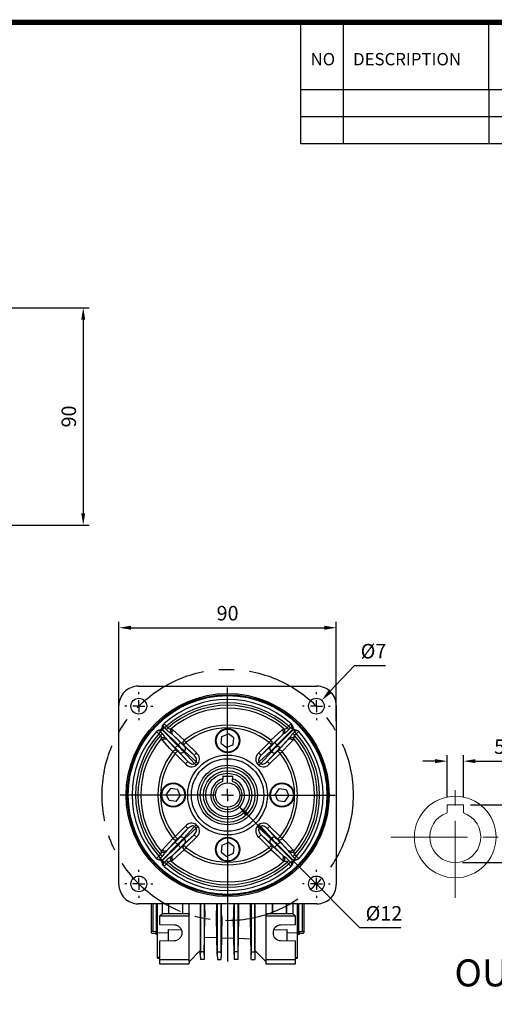
# Model space of a CAD drawing. Extents: x 2242 to 3274, y 270 to 1005.
# Drawn here: x 2832 to 3028, y 584 to 991 of the extents above; entities that cross this region are included whole.
import ezdxf

# ---------------------------------------------------------------- set-up
doc = ezdxf.new("R2010")
doc.units = 0
doc.header["$MEASUREMENT"] = 0
doc.linetypes.add('CENTER', pattern=[50.8, 31.75, -6.35, 6.35, -6.35])
doc.layers.add('AM_6', color=2, linetype='Continuous')
doc.styles.add('MS_PGOTHIC', font='msgothic.ttc', dxfattribs={"height": 0.2})
doc.styles.add('MX_NOTE_STANDARD', font='txt.shx', dxfattribs={"height": 3.15, "bigfont": 'extfont.shx'})
doc.dimstyles.new('MXDIMSTYLE', dxfattribs={"dimtxt": 3.15, "dimasz": 2.5, "dimexe": 1.5, "dimexo": 1, "dimgap": 1, "dimtad": 1, "dimdec": 4, "dimdsep": 46, "dimtxsty": 'MX_NOTE_STANDARD', "dimcen": 2.5, "dimadec": 0, "dimazin": 0, "dimtfac": 1, "dimtdec": 4, "dimtmove": 2, "dimatfit": 3, "dimfxl": 0, "dimtolj": 1, "dimarcsym": 0})

# ---------------------------------------------------------------- blocks, each defined once
blk = doc.blocks.new('*D383')
at = {"color": 3, "linetype": 'Continuous', "lineweight": -2}
for p, q in [((-143.68, -8.41), (-143.68, 9.14)), ((-136.93, -8.41), (-136.93, 9.14)), ((-148.68, 6.64), (-153.68, 6.64)), ((-131.93, 6.64), (-116.91, 6.64))]:
    blk.add_line(p, q, dxfattribs=at)
at = {"color": 3}
for points in [[(-148.68, 5.81), (-148.68, 7.47), (-143.68, 6.64)], [(-131.93, 7.47), (-131.93, 5.81), (-136.93, 6.64)]]:
    blk.add_solid(points, dxfattribs=at)
at = {"layer": 'DEFPOINTS', "color": 0}
for p in [(-136.93, 6.64), (-143.68, -11.41), (-136.93, -11.41)]:
    blk.add_point(p, dxfattribs=at)
at = {"color": 3, "linetype": 'ByBlock', "lineweight": 13, "insert": (-121.92, 12.64), "char_height": 6, "attachment_point": 5}
blk.add_mtext('\\A1;5', dxfattribs=at)
blk = doc.blocks.new('*D384')
at = {"color": 3, "linetype": 'Continuous', "lineweight": -2}
for p, q in [((-133.93, -11.41), (-97.36, -11.41)), ((-99.86, -16.41), (-99.86, -30.29)), ((-137.3, -35.29), (-97.36, -35.29)), ((-99.86, -50.98), (-99.86, -35.29)), ((-118.88, -50.98), (-99.86, -50.98))]:
    blk.add_line(p, q, dxfattribs=at)
at = {"color": 3}
for points in [[(-99.02, -16.41), (-100.69, -16.41), (-99.86, -11.41)], [(-100.69, -30.29), (-99.02, -30.29), (-99.86, -35.29)]]:
    blk.add_solid(points, dxfattribs=at)
at = {"layer": 'DEFPOINTS', "color": 0}
for p in [(-136.93, -11.41), (-140.3, -35.29), (-99.86, -35.29)]:
    blk.add_point(p, dxfattribs=at)
at = {"color": 3, "linetype": 'ByBlock', "lineweight": 13, "insert": (-110.87, -44.98), "char_height": 6, "attachment_point": 5}
blk.add_mtext('\\A1;16.3', dxfattribs=at)
blk = doc.blocks.new('*D471')
at = {"color": 3, "linetype": 'Continuous', "lineweight": -2}
for p, q in [((2872.9, 700.93), (2872.9, 742.05)), ((2962.9, 700.93), (2962.9, 742.05)), ((2877.9, 739.55), (2957.9, 739.55))]:
    blk.add_line(p, q, dxfattribs=at)
at = {"color": 3}
for points in [[(2877.9, 740.38), (2877.9, 738.72), (2872.9, 739.55)], [(2957.9, 738.72), (2957.9, 740.38), (2962.9, 739.55)]]:
    blk.add_solid(points, dxfattribs=at)
at = {"layer": 'DEFPOINTS', "color": 0}
for p in [(2962.9, 739.55), (2872.9, 697.93), (2962.9, 697.93)]:
    blk.add_point(p, dxfattribs=at)
at = {"color": 3, "linetype": 'Continuous', "insert": (2917.9, 745.55), "char_height": 6, "attachment_point": 5}
blk.add_mtext('\\A1;90', dxfattribs=at)
blk = doc.blocks.new('*D496')
at = {"color": 3, "linetype": 'Continuous', "lineweight": -2}
for p, q in [((2970.27, 723.85), (2960.27, 713.14)), ((2983.29, 723.85), (2970.27, 723.85))]:
    blk.add_line(p, q, dxfattribs=at)
at = {"color": 3}
blk.add_solid([(2959.67, 713.71), (2960.88, 712.57), (2956.86, 709.49)], dxfattribs=at)
at = {"layer": 'DEFPOINTS', "color": 0}
for p in [(2956.86, 709.49), (2952.43, 704.74)]:
    blk.add_point(p, dxfattribs=at)
at = {"color": 3, "linetype": 'Continuous', "insert": (2978.28, 729.85), "char_height": 6, "attachment_point": 5}
blk.add_mtext('\\A1;%%c7', dxfattribs=at)
blk = doc.blocks.new('*D498')
at = {"color": 3, "linetype": 'Continuous', "lineweight": -2}
for p, q in [((2972.6, 615.43), (2925.66, 662.57)), ((2989.64, 615.43), (2972.6, 615.43))]:
    blk.add_line(p, q, dxfattribs=at)
at = {"color": 3}
blk.add_solid([(2926.25, 663.16), (2925.07, 661.98), (2922.13, 666.11)], dxfattribs=at)
at = {"layer": 'DEFPOINTS', "color": 0}
for p in [(2913.66, 674.61), (2922.13, 666.11)]:
    blk.add_point(p, dxfattribs=at)
at = {"color": 3, "linetype": 'Continuous', "insert": (2982.62, 621.43), "char_height": 6, "attachment_point": 5}
blk.add_mtext('\\A1;%%c12', dxfattribs=at)
blk = doc.blocks.new('BLOCK')
for p, q in [((-421, 723.76), (-421, 778.01)), ((-402, 723.76), (-402, 778.01)), ((-337, 747.88), (-337, 778.01)), ((-86.1, 747.88), (-421, 747.88)), ((-337, 747.88), (-337, 723.76)), ((-86.1, 735.82), (-421, 735.82)), ((-86.1, 723.76), (-421, 723.76))]:
    blk.add_line(p, q)
at = {"linetype": 'Continuous', "const_width": 2.38, "flags": 128}
blk.add_lwpolyline([(-1153.45, 778.01), (-1153.45, 17.66), (-86.1, 17.66), (-86.1, 778.01)], close=True, dxfattribs=at)
at = {"char_height": 5.5, "width": 23.1746, "attachment_point": 1}
for s, insert in [('NO', (-416.69, 764.33)), ('DESCRIPTION', (-397.69, 764.33))]:
    blk.add_mtext(s, dxfattribs=dict(at, insert=insert))
blk = doc.blocks.new('*D613')
at = {"layer": 'AM_6', "color": 3, "linetype": 'Continuous', "lineweight": -2}
for p, q in [((2799.39, 871.91), (2860.65, 871.91)), ((2858.15, 866.91), (2858.15, 786.91)), ((2799.39, 781.91), (2860.65, 781.91))]:
    blk.add_line(p, q, dxfattribs=at)
at = {"layer": 'AM_6', "color": 3}
for points in [[(2858.98, 866.91), (2857.31, 866.91), (2858.15, 871.91)], [(2857.31, 786.91), (2858.98, 786.91), (2858.15, 781.91)]]:
    blk.add_solid(points, dxfattribs=at)
at = {"layer": 'DEFPOINTS', "color": 0}
for p in [(2796.39, 871.91), (2796.39, 781.91), (2858.15, 781.91)]:
    blk.add_point(p, dxfattribs=at)
at = {"layer": 'AM_6', "color": 3, "linetype": 'Continuous', "lineweight": -3, "insert": (2852.15, 826.91), "char_height": 6, "attachment_point": 5, "rotation": 90}
blk.add_mtext('\\A1;90', dxfattribs=at)
blk = doc.blocks.new('030 OUTPUT')
at = {"color": 1, "linetype": 'CENTER', "lineweight": 13}
for p, q in [((-140.3, -49.84), (-140.3, 0.75)), ((-166.92, -24.74), (-110.87, -24.74))]:
    blk.add_line(p, q, dxfattribs=at)
at = {"linetype": 'Continuous', "lineweight": 13}
for p, q in [((-143.68, -11.41), (-143.68, -14.75)), ((-143.68, -11.41), (-136.93, -11.41)), ((-136.93, -11.41), (-136.93, -14.75))]:
    blk.add_line(p, q, dxfattribs=at)
blk.add_circle((-140.3, -24.74), 16.88, dxfattribs=at)
blk.add_arc((-140.3, -24.74), 10.55, 108.6629, 71.3371, dxfattribs=at)
at = {"lineweight": 13, "style": 'MS_PGOTHIC', "width": 1.007218}
blk.add_text('OUTPUT HOLLOW SHAFT', height=11.1581, dxfattribs=at).set_placement((-140.61, -86.52))
at = {"color": 3, "linetype": 'Continuous', "lineweight": 13}
dim = blk.add_linear_dim(base=(-136.93, 6.64), p1=(-143.68, -11.41), p2=(-136.93, -11.41), text='5', dimstyle='MXDIMSTYLE', override={"dimtxt": 6, "dimasz": 5, "dimexe": 2.5, "dimexo": 3, "dimgap": 3, "dimtoh": 1, "dimdec": 0, "dimzin": 9, "dimtxsty": 'Standard', "dimcen": 0, "dimclrd": 3, "dimclre": 3, "dimclrt": 3, "dimtdec": 0, "dimtofl": 0, "dimtmove": 0, "dimtzin": 0}, dxfattribs=at)
dim.commit()
dim.dimension.update_dxf_attribs({"geometry": '*D383', "text_midpoint": (-121.92, 12.64)})
dim = blk.add_linear_dim(base=(-99.86, -35.29), p1=(-136.93, -11.41), p2=(-140.3, -35.29), angle=90, text='16.3', dimstyle='MXDIMSTYLE', override={"dimtxt": 6, "dimasz": 5, "dimexe": 2.5, "dimexo": 3, "dimgap": 3, "dimtoh": 1, "dimdec": 0, "dimzin": 9, "dimtxsty": 'Standard', "dimcen": 0, "dimclrd": 3, "dimclre": 3, "dimclrt": 3, "dimtdec": 0, "dimtofl": 0, "dimtmove": 0, "dimtzin": 0}, dxfattribs=at)
dim.commit()
dim.dimension.update_dxf_attribs({"geometry": '*D384', "text_midpoint": (-110.87, -50.98), "dimtype": 160})

msp = doc.modelspace()

# ---------------------------------------------------------------- linework, layer by layer
at = {"color": 7, "linetype": 'Continuous'}
for p, q in [((2880.89, 715.36), (2954.9, 715.36)), ((2881.15, 712.11), (2881.15, 712.86)), ((2917.9, 675.36), (2917.9, 714.86)), ((2954.65, 712.11), (2954.65, 712.86)), ((2881.15, 707.11), (2881.15, 709.61)), ((2954.65, 707.11), (2954.65, 709.61)), ((2872.9, 633.36), (2872.9, 707.37)), ((2876.15, 707.11), (2875.4, 707.11)), ((2881.15, 707.11), (2878.65, 707.11)), ((2881.15, 707.11), (2881.15, 704.61)), ((2881.15, 707.11), (2883.65, 707.11)), ((2886.15, 707.11), (2886.9, 707.11)), ((2949.65, 707.11), (2948.9, 707.11)), ((2954.65, 707.11), (2952.15, 707.11)), ((2954.65, 707.11), (2954.65, 704.61)), ((2954.65, 707.11), (2957.15, 707.11)), ((2959.65, 707.11), (2960.4, 707.11)), ((2962.9, 707.37), (2962.9, 633.36)), ((2881.15, 702.11), (2881.15, 701.36)), ((2954.65, 702.11), (2954.65, 701.36)), ((2888.43, 696.69), (2888.74, 696.95)), ((2888.74, 696.95), (2889.33, 697.24)), ((2889.33, 697.24), (2890.12, 697.48)), ((2890.22, 696.77), (2890.1, 696.56)), ((2890.15, 696.45), (2890.86, 695.76)), ((2890.42, 697.64), (2890.62, 697.84)), ((2890.42, 697.64), (2890.76, 697.29)), ((2890.97, 697.5), (2890.62, 697.84)), ((2890.97, 697.5), (2890.76, 697.29)), ((2890.76, 697.29), (2897.2, 690.85)), ((2890.78, 698.13), (2891.02, 698.92)), ((2897.41, 691.06), (2890.97, 697.5)), ((2891.02, 698.92), (2891.3, 699.51)), ((2891.3, 699.51), (2891.56, 699.82)), ((2891.7, 698.16), (2891.49, 698.04)), ((2892.49, 697.4), (2891.81, 698.11)), ((2892.55, 698.81), (2893.23, 698.09)), ((2894.56, 697.73), (2895.25, 697.3)), ((2944.82, 697.5), (2938.38, 691.06)), ((2938.59, 690.85), (2945.03, 697.29)), ((2940.54, 697.3), (2941.23, 697.73)), ((2942.56, 698.09), (2943.24, 698.81)), ((2943.98, 698.11), (2943.3, 697.4)), ((2944.3, 698.04), (2944.09, 698.16)), ((2944.23, 699.82), (2944.49, 699.51)), ((2944.49, 699.51), (2944.77, 698.92)), ((2944.77, 698.92), (2945.01, 698.13)), ((2945.17, 697.84), (2944.82, 697.5)), ((2945.03, 697.29), (2944.82, 697.5)), ((2944.93, 695.76), (2945.64, 696.45)), ((2945.03, 697.29), (2945.37, 697.64)), ((2945.17, 697.84), (2945.37, 697.64)), ((2945.69, 696.56), (2945.57, 696.77)), ((2945.67, 697.48), (2946.46, 697.24)), ((2946.46, 697.24), (2947.05, 696.95)), ((2947.05, 696.95), (2947.36, 696.69)), ((2890.17, 695.03), (2889.44, 695.7)), ((2890.95, 693.01), (2890.53, 693.69)), ((2892.26, 693.94), (2892.76, 693.31)), ((2896.18, 689.89), (2892.76, 693.31)), ((2892.76, 693.31), (2897.08, 688.63)), ((2894.95, 695.5), (2894.32, 696)), ((2894.95, 695.5), (2898.36, 692.08)), ((2899.63, 691.18), (2894.95, 695.5)), ((2915.25, 691.7), (2915.57, 694.57)), ((2915.57, 694.57), (2918.21, 695.73)), ((2920.54, 694.02), (2918.21, 695.73)), ((2920.22, 691.15), (2920.54, 694.02)), ((2940.84, 695.5), (2936.16, 691.18)), ((2937.43, 692.08), (2940.84, 695.5)), ((2938.71, 688.63), (2943.03, 693.31)), ((2943.03, 693.31), (2939.61, 689.89)), ((2941.47, 696), (2940.84, 695.5)), ((2943.03, 693.31), (2943.53, 693.94)), ((2945.26, 693.69), (2944.84, 693.01)), ((2946.35, 695.7), (2945.62, 695.03)), ((2897.13, 688.57), (2901.48, 684.24)), ((2897.2, 690.85), (2897.41, 691.06)), ((2904.02, 686.78), (2899.68, 691.12)), ((2900.02, 688.5), (2899.76, 688.23)), ((2899.76, 688.23), (2904.2, 683.42)), ((2904.84, 684.06), (2900.02, 688.5)), ((2900.26, 690.25), (2904.02, 686.78)), ((2900.67, 692.11), (2905.01, 687.77)), ((2915.25, 691.7), (2917.58, 689.99)), ((2920.22, 691.15), (2917.58, 689.99)), ((2930.78, 687.77), (2935.12, 692.11)), ((2935.77, 688.5), (2930.95, 684.06)), ((2931.59, 683.42), (2936.04, 688.23)), ((2936.11, 691.12), (2931.77, 686.78)), ((2931.77, 686.78), (2935.53, 690.25)), ((2934.31, 684.24), (2938.66, 688.57)), ((2936.04, 688.23), (2935.77, 688.5)), ((2938.38, 691.06), (2938.59, 690.85)), ((2900.49, 683.25), (2896.15, 687.58)), ((2901.48, 684.24), (2898.01, 688)), ((2937.78, 688), (2934.31, 684.24)), ((2939.64, 687.58), (2935.3, 683.25)), ((2904.2, 683.42), (2904.84, 684.06)), ((2905.6, 683.3), (2904.95, 682.66)), ((2930.84, 682.66), (2930.19, 683.3)), ((2930.95, 684.06), (2931.59, 683.42)), ((2915.9, 677.96), (2915.9, 677.07)), ((2915.9, 676.02), (2915.9, 677.07)), ((2916.1, 678.16), (2919.7, 678.16)), ((2919.9, 677.96), (2919.9, 677.07)), ((2919.9, 676.02), (2919.9, 677.07)), ((2894.23, 673.01), (2892.53, 670.68)), ((2897.1, 672.69), (2894.23, 673.01)), ((2897.1, 672.69), (2898.26, 670.05)), ((2917.9, 670.36), (2917.9, 672.86)), ((2939.23, 673.01), (2937.53, 670.68)), ((2939.23, 673.01), (2942.1, 672.69)), ((2942.1, 672.69), (2943.26, 670.05)), ((2912.9, 670.36), (2873.4, 670.36)), ((2893.69, 668.04), (2892.53, 670.68)), ((2896.56, 667.72), (2893.69, 668.04)), ((2896.56, 667.72), (2898.26, 670.05)), ((2917.9, 670.36), (2915.4, 670.36)), ((2917.9, 670.36), (2917.9, 667.86)), ((2917.9, 670.36), (2920.4, 670.36)), ((2922.9, 670.36), (2962.4, 670.36)), ((2938.69, 668.04), (2937.53, 670.68)), ((2938.69, 668.04), (2941.56, 667.72)), ((2941.56, 667.72), (2943.26, 670.05)), ((2917.9, 665.36), (2917.9, 601.54)), ((2896.15, 653.14), (2900.49, 657.48)), ((2901.48, 656.49), (2897.13, 652.15)), ((2898.01, 652.72), (2901.48, 656.49)), ((2904.2, 657.31), (2899.76, 652.49)), ((2900.02, 652.22), (2904.84, 656.66)), ((2904.84, 656.66), (2904.2, 657.31)), ((2904.95, 658.06), (2905.6, 657.42)), ((2930.19, 657.42), (2930.84, 658.06)), ((2931.59, 657.31), (2930.95, 656.66)), ((2930.95, 656.66), (2935.77, 652.22)), ((2936.04, 652.49), (2931.59, 657.31)), ((2934.31, 656.49), (2937.78, 652.72)), ((2938.66, 652.15), (2934.31, 656.49)), ((2935.3, 657.48), (2939.64, 653.14)), ((2897.08, 652.1), (2892.76, 647.42)), ((2899.68, 649.6), (2904.02, 653.95)), ((2899.76, 652.49), (2900.02, 652.22)), ((2904.02, 653.95), (2900.26, 650.48)), ((2905.01, 652.96), (2900.67, 648.61)), ((2935.12, 648.61), (2930.78, 652.96)), ((2931.77, 653.95), (2936.11, 649.6)), ((2935.53, 650.48), (2931.77, 653.95)), ((2935.77, 652.22), (2936.04, 652.49)), ((2943.03, 647.42), (2938.71, 652.1)), ((2890.53, 647.03), (2890.95, 647.72)), ((2897.2, 649.88), (2890.76, 643.43)), ((2890.97, 643.22), (2897.41, 649.67)), ((2892.76, 647.42), (2896.18, 650.83)), ((2894.95, 645.23), (2899.63, 649.55)), ((2898.36, 648.64), (2894.95, 645.23)), ((2897.41, 649.67), (2897.2, 649.88)), ((2915.57, 649.57), (2915.25, 646.7)), ((2915.57, 649.57), (2918.21, 650.73)), ((2920.54, 649.02), (2918.21, 650.73)), ((2920.54, 649.02), (2920.22, 646.15)), ((2936.16, 649.55), (2940.84, 645.23)), ((2940.84, 645.23), (2937.43, 648.64)), ((2938.59, 649.88), (2938.38, 649.67)), ((2938.38, 649.67), (2944.82, 643.22)), ((2945.03, 643.43), (2938.59, 649.88)), ((2939.61, 650.83), (2943.03, 647.42)), ((2944.84, 647.72), (2945.26, 647.03)), ((2888.74, 643.77), (2888.43, 644.03)), ((2889.33, 643.49), (2888.74, 643.77)), ((2890.12, 643.24), (2889.33, 643.49)), ((2889.44, 645.02), (2890.17, 645.7)), ((2890.1, 644.17), (2890.22, 643.96)), ((2890.86, 644.96), (2890.15, 644.27)), ((2890.76, 643.43), (2890.42, 643.08)), ((2890.76, 643.43), (2890.97, 643.22)), ((2892.76, 647.42), (2892.26, 646.79)), ((2894.32, 644.73), (2894.95, 645.23)), ((2895.25, 643.42), (2894.56, 643)), ((2915.25, 646.7), (2917.58, 644.99)), ((2920.22, 646.15), (2917.58, 644.99)), ((2941.23, 643), (2940.54, 643.42)), ((2940.84, 645.23), (2941.47, 644.73)), ((2943.53, 646.79), (2943.03, 647.42)), ((2944.82, 643.22), (2945.03, 643.43)), ((2945.64, 644.27), (2944.93, 644.96)), ((2945.37, 643.08), (2945.03, 643.43)), ((2945.57, 643.96), (2945.69, 644.17)), ((2945.62, 645.7), (2946.35, 645.02)), ((2946.46, 643.49), (2945.67, 643.24)), ((2947.05, 643.77), (2946.46, 643.49)), ((2947.36, 644.03), (2947.05, 643.77)), ((2881.15, 638.61), (2881.15, 639.36)), ((2890.62, 642.89), (2890.42, 643.08)), ((2890.62, 642.89), (2890.97, 643.22)), ((2891.02, 641.8), (2890.78, 642.59)), ((2891.3, 641.21), (2891.02, 641.8)), ((2891.56, 640.9), (2891.3, 641.21)), ((2891.49, 642.69), (2891.7, 642.57)), ((2891.81, 642.61), (2892.49, 643.32)), ((2893.23, 642.63), (2892.55, 641.91)), ((2943.24, 641.91), (2942.56, 642.63)), ((2943.3, 643.32), (2943.98, 642.61)), ((2944.09, 642.57), (2944.3, 642.69)), ((2944.49, 641.21), (2944.23, 640.9)), ((2944.77, 641.8), (2944.49, 641.21)), ((2945.01, 642.59), (2944.77, 641.8)), ((2944.82, 643.22), (2945.17, 642.89)), ((2945.37, 643.08), (2945.17, 642.89)), ((2954.65, 638.61), (2954.65, 639.36)), ((2881.15, 633.61), (2881.15, 636.11)), ((2954.65, 633.61), (2954.65, 636.11)), ((2876.15, 633.61), (2875.4, 633.61)), ((2881.15, 633.61), (2878.65, 633.61)), ((2881.15, 633.61), (2881.15, 631.11)), ((2881.15, 633.61), (2883.65, 633.61)), ((2886.15, 633.61), (2886.9, 633.61)), ((2949.65, 633.61), (2948.9, 633.61)), ((2954.65, 633.61), (2952.15, 633.61)), ((2954.65, 633.61), (2954.65, 631.11)), ((2954.65, 633.61), (2957.15, 633.61)), ((2959.65, 633.61), (2960.4, 633.61)), ((2881.15, 628.61), (2881.15, 627.86)), ((2954.65, 628.61), (2954.65, 627.86)), ((2954.9, 625.36), (2880.89, 625.36)), ((2886.4, 613.36), (2886.4, 625.36)), ((2886.9, 625.36), (2886.9, 613.9)), ((2888.5, 612.86), (2888.5, 625.36)), ((2888.9, 613.37), (2888.9, 625.36)), ((2890.9, 621.36), (2890.9, 625.36)), ((2893.4, 625.36), (2893.4, 621.36)), ((2893.45, 625.36), (2893.45, 621.41)), ((2899.34, 621.41), (2899.34, 625.36)), ((2899.4, 621.36), (2899.4, 625.36)), ((2901.9, 625.36), (2901.9, 621.36)), ((2906.58, 625.36), (2906.58, 606.05)), ((2906.64, 625.36), (2906.63, 605.47)), ((2908.15, 625.36), (2908.16, 605.47)), ((2913.64, 625.36), (2913.63, 605.47)), ((2915.15, 625.36), (2915.16, 605.47)), ((2920.64, 625.36), (2920.63, 605.47)), ((2922.15, 625.36), (2922.16, 605.47)), ((2927.64, 625.36), (2927.63, 605.47)), ((2929.15, 625.36), (2929.16, 605.47)), ((2929.21, 606.05), (2929.21, 625.36)), ((2933.9, 621.36), (2933.9, 625.36)), ((2936.4, 625.36), (2936.4, 621.36)), ((2936.45, 625.36), (2936.45, 621.41)), ((2942.34, 621.41), (2942.34, 625.36)), ((2942.4, 621.36), (2942.4, 625.36)), ((2944.9, 625.36), (2944.9, 621.36)), ((2946.9, 613.37), (2946.9, 625.36)), ((2947.3, 625.36), (2947.3, 612.86)), ((2948.9, 613.9), (2948.9, 625.36)), ((2949.4, 625.36), (2949.4, 613.36)), ((2889.9, 620.36), (2890.9, 621.36)), ((2889.9, 616.67), (2889.9, 620.36)), ((2889.9, 620.36), (2901.9, 620.36)), ((2890.9, 621.36), (2893.4, 621.36)), ((2893.45, 621.41), (2893.4, 621.36)), ((2893.4, 621.36), (2899.4, 621.36)), ((2893.45, 621.41), (2899.34, 621.41)), ((2899.34, 621.41), (2899.4, 621.36)), ((2899.4, 621.36), (2901.9, 621.36)), ((2901.9, 621.36), (2901.93, 621.4)), ((2901.93, 621.4), (2901.9, 620.36)), ((2901.9, 620.36), (2901.9, 602.36)), ((2901.93, 601.4), (2901.93, 621.4)), ((2908.18, 604.45), (2908.45, 620.02)), ((2913.61, 604.45), (2913.34, 619.9)), ((2915.45, 619.85), (2915.18, 604.45)), ((2920.61, 604.45), (2920.34, 619.73)), ((2922.45, 619.67), (2922.18, 604.45)), ((2927.61, 604.45), (2927.35, 619.55)), ((2933.86, 601.4), (2933.86, 621.4)), ((2933.9, 620.36), (2933.86, 621.4)), ((2933.9, 621.36), (2933.86, 621.4)), ((2933.9, 621.36), (2936.4, 621.36)), ((2933.9, 620.36), (2945.9, 620.36)), ((2933.9, 602.36), (2933.9, 620.36)), ((2936.45, 621.41), (2936.4, 621.36)), ((2936.4, 621.36), (2942.4, 621.36)), ((2936.45, 621.41), (2942.34, 621.41)), ((2942.34, 621.41), (2942.4, 621.36)), ((2942.4, 621.36), (2944.9, 621.36)), ((2944.9, 621.36), (2945.9, 620.36)), ((2945.9, 620.36), (2945.9, 616.67)), ((2895.95, 616.56), (2889.9, 616.67)), ((2945.9, 616.67), (2939.84, 616.56)), ((2886.4, 613.36), (2886.6, 613.16)), ((2886.6, 613.16), (2888.2, 613.1)), ((2886.9, 613.9), (2888.2, 613.88)), ((2888.2, 613.88), (2888.2, 612.86)), ((2888.2, 612.86), (2888.5, 612.86)), ((2893.4, 613.24), (2888.9, 613.37)), ((2888.9, 603.18), (2888.9, 613.37)), ((2893.4, 610.12), (2893.4, 614.76)), ((2893.4, 614.76), (2898.85, 614.59)), ((2908.31, 611.6), (2913.49, 611.42)), ((2915.3, 611.35), (2920.49, 611.17)), ((2922.3, 611.11), (2927.5, 610.93)), ((2936.94, 614.59), (2942.4, 614.76)), ((2942.4, 614.76), (2942.4, 610.12)), ((2946.9, 613.37), (2942.4, 613.24)), ((2946.9, 603.18), (2946.9, 613.37)), ((2947.3, 612.86), (2947.6, 612.86)), ((2947.6, 613.88), (2948.9, 613.9)), ((2947.6, 613.88), (2947.6, 612.86)), ((2947.6, 613.1), (2949.19, 613.16)), ((2949.06, 614), (2949.19, 614.01)), ((2949.19, 614.01), (2949.19, 613.16)), ((2949.19, 613.16), (2949.4, 613.36)), ((2889.9, 610.06), (2895.95, 610.16)), ((2889.9, 602.36), (2889.9, 610.06)), ((2939.84, 610.16), (2945.9, 610.06)), ((2945.9, 610.06), (2945.9, 602.36)), ((2889.9, 603.14), (2888.9, 603.18)), ((2888.9, 602.84), (2888.9, 603.18)), ((2888.9, 602.84), (2889.9, 602.8)), ((2906.58, 606.05), (2901.93, 601.4)), ((2906.61, 604.45), (2906.58, 606.05)), ((2906.63, 605.47), (2906.61, 604.45)), ((2906.61, 604.45), (2906.65, 602.36)), ((2908.16, 605.47), (2906.63, 605.47)), ((2908.18, 604.45), (2908.15, 602.36)), ((2908.16, 605.47), (2908.18, 604.45)), ((2913.63, 605.47), (2913.61, 604.45)), ((2913.61, 604.45), (2913.65, 602.36)), ((2913.63, 605.47), (2915.16, 605.47)), ((2915.18, 604.45), (2915.15, 602.36)), ((2915.16, 605.47), (2915.18, 604.45)), ((2920.63, 605.47), (2920.61, 604.45)), ((2920.61, 604.45), (2920.65, 602.36)), ((2922.16, 605.47), (2920.63, 605.47)), ((2922.18, 604.45), (2922.15, 602.36)), ((2922.16, 605.47), (2922.18, 604.45)), ((2927.63, 605.47), (2927.61, 604.45)), ((2927.65, 602.36), (2927.61, 604.45)), ((2927.63, 605.47), (2929.16, 605.47)), ((2929.18, 604.45), (2929.15, 602.36)), ((2929.16, 605.47), (2929.18, 604.45)), ((2929.21, 606.05), (2929.18, 604.45)), ((2933.86, 601.4), (2929.21, 606.05)), ((2945.9, 603.14), (2946.9, 603.18)), ((2945.9, 602.8), (2946.9, 602.84)), ((2946.9, 602.84), (2946.9, 603.18)), ((2889.9, 602.36), (2901.9, 602.36)), ((2889.9, 600.36), (2889.9, 602.36)), ((2901.9, 600.36), (2889.9, 600.36)), ((2901.9, 602.36), (2901.93, 601.36)), ((2901.93, 601.36), (2901.9, 600.36)), ((2901.93, 601.4), (2901.93, 601.36)), ((2908.15, 602.36), (2906.65, 602.36)), ((2913.65, 602.36), (2915.15, 602.36)), ((2922.15, 602.36), (2920.65, 602.36)), ((2927.65, 602.36), (2929.15, 602.36)), ((2933.86, 601.36), (2933.9, 602.36)), ((2933.86, 601.4), (2933.86, 601.36)), ((2933.9, 600.36), (2933.86, 601.36)), ((2933.9, 602.36), (2945.9, 602.36)), ((2945.9, 600.36), (2933.9, 600.36)), ((2945.9, 602.36), (2945.9, 600.36))]:
    msp.add_line(p, q, dxfattribs=at)
for points in [[(2889.44, 695.7), (2889.54, 695.81), (2889.64, 695.91), (2889.73, 696.01), (2889.83, 696.11), (2889.91, 696.21), (2890, 696.29), (2890.07, 696.38), (2890.15, 696.45)], [(2895.25, 697.3), (2896.59, 696.08), (2899.95, 693.01)], [(2935.84, 693.01), (2937.18, 694.23), (2940.54, 697.3)], [(2942.56, 698.09), (2942.66, 698), (2942.76, 697.9), (2942.86, 697.81), (2942.96, 697.72), (2943.05, 697.63), (2943.14, 697.55), (2943.22, 697.47), (2943.3, 697.4)], [(2943.24, 698.81), (2943.34, 698.72), (2943.44, 698.62), (2943.55, 698.52), (2943.64, 698.43), (2943.74, 698.34), (2943.83, 698.26), (2943.91, 698.18), (2943.98, 698.11)], [(2890.17, 695.03), (2890.26, 695.13), (2890.36, 695.23), (2890.45, 695.33), (2890.54, 695.43), (2890.63, 695.52), (2890.71, 695.61), (2890.79, 695.69), (2890.86, 695.76)], [(2895.25, 688.3), (2894.03, 689.64), (2890.95, 693.01)], [(2944.84, 693.01), (2943.62, 691.67), (2940.54, 688.3)], [(2935.12, 692.11), (2935.3, 691.92), (2935.49, 691.74), (2935.66, 691.57), (2935.8, 691.42), (2935.93, 691.3), (2936.02, 691.21), (2936.08, 691.15), (2936.11, 691.12)], [(2939.64, 687.58), (2939.46, 687.77), (2939.27, 687.95), (2939.11, 688.12), (2938.96, 688.27), (2938.83, 688.39), (2938.74, 688.49), (2938.68, 688.55), (2938.66, 688.57)], [(2900.49, 683.25), (2900.68, 683.44), (2900.86, 683.62), (2901.03, 683.79), (2901.18, 683.94), (2901.3, 684.06), (2901.4, 684.15), (2901.46, 684.21), (2901.48, 684.24)], [(2901.48, 684.24), (2901.84, 683.9), (2902.23, 683.62), (2902.62, 683.4), (2903.01, 683.25), (2903.37, 683.17), (2903.7, 683.18), (2903.98, 683.26), (2904.2, 683.42)], [(2905.01, 687.77), (2904.82, 687.58), (2904.64, 687.39), (2904.47, 687.23), (2904.32, 687.08), (2904.2, 686.96), (2904.1, 686.86), (2904.04, 686.8), (2904.02, 686.78)], [(2904.84, 684.06), (2905, 684.28), (2905.08, 684.56), (2905.08, 684.89), (2905.01, 685.25), (2904.86, 685.63), (2904.64, 686.03), (2904.35, 686.41), (2904.02, 686.78)], [(2931.77, 686.78), (2931.44, 686.41), (2931.15, 686.03), (2930.93, 685.63), (2930.78, 685.25), (2930.71, 684.89), (2930.71, 684.56), (2930.79, 684.28), (2930.95, 684.06)], [(2931.59, 683.42), (2931.81, 683.26), (2932.09, 683.18), (2932.42, 683.17), (2932.78, 683.25), (2933.17, 683.4), (2933.56, 683.62), (2933.95, 683.9), (2934.31, 684.24)], [(2905.6, 683.3), (2905.49, 683.41), (2905.38, 683.52), (2905.28, 683.62), (2905.18, 683.72), (2905.08, 683.82), (2904.99, 683.91), (2904.91, 683.99), (2904.84, 684.06)], [(2930.84, 682.66), (2930.94, 682.77), (2931.05, 682.88), (2931.15, 682.98), (2931.25, 683.08), (2931.35, 683.17), (2931.44, 683.26), (2931.52, 683.35), (2931.59, 683.42)], [(2901.48, 656.49), (2901.46, 656.51), (2901.4, 656.57), (2901.3, 656.67), (2901.18, 656.79), (2901.03, 656.94), (2900.86, 657.11), (2900.68, 657.29), (2900.49, 657.48)], [(2904.2, 657.31), (2903.98, 657.46), (2903.7, 657.55), (2903.37, 657.55), (2903.01, 657.48), (2902.62, 657.33), (2902.23, 657.11), (2901.84, 656.82), (2901.48, 656.49)], [(2904.02, 653.95), (2904.35, 654.31), (2904.64, 654.7), (2904.86, 655.09), (2905.01, 655.47), (2905.08, 655.84), (2905.08, 656.16), (2905, 656.44), (2904.84, 656.66)], [(2930.95, 656.66), (2930.88, 656.74), (2930.8, 656.82), (2930.71, 656.91), (2930.61, 657), (2930.51, 657.1), (2930.41, 657.21), (2930.3, 657.31), (2930.19, 657.42)], [(2930.95, 656.66), (2930.79, 656.44), (2930.71, 656.16), (2930.71, 655.84), (2930.78, 655.47), (2930.93, 655.09), (2931.15, 654.7), (2931.44, 654.31), (2931.77, 653.95)], [(2931.59, 657.31), (2931.52, 657.38), (2931.44, 657.46), (2931.35, 657.55), (2931.25, 657.64), (2931.15, 657.75), (2931.05, 657.85), (2930.94, 657.96), (2930.84, 658.06)], [(2934.31, 656.49), (2933.95, 656.82), (2933.56, 657.11), (2933.17, 657.33), (2932.78, 657.48), (2932.42, 657.55), (2932.09, 657.55), (2931.81, 657.46), (2931.59, 657.31)], [(2890.95, 647.72), (2892.17, 649.05), (2895.25, 652.42)], [(2897.13, 652.15), (2897.11, 652.18), (2897.05, 652.24), (2896.96, 652.33), (2896.83, 652.45), (2896.68, 652.6), (2896.52, 652.77), (2896.34, 652.95), (2896.15, 653.14)], [(2931.77, 653.95), (2931.75, 653.92), (2931.69, 653.86), (2931.59, 653.77), (2931.47, 653.65), (2931.32, 653.5), (2931.15, 653.33), (2930.97, 653.15), (2930.78, 652.96)], [(2940.54, 652.42), (2941.76, 651.08), (2944.84, 647.72)], [(2899.95, 647.72), (2898.61, 646.5), (2895.25, 643.42)], [(2936.11, 649.6), (2936.08, 649.58), (2936.02, 649.52), (2935.93, 649.42), (2935.8, 649.3), (2935.66, 649.15), (2935.49, 648.98), (2935.3, 648.8), (2935.12, 648.61)], [(2940.54, 643.42), (2939.21, 644.64), (2935.84, 647.72)], [(2944.93, 644.96), (2945, 645.04), (2945.08, 645.12), (2945.16, 645.2), (2945.25, 645.3), (2945.34, 645.39), (2945.43, 645.49), (2945.53, 645.6), (2945.62, 645.7)], [(2945.64, 644.27), (2945.72, 644.35), (2945.79, 644.43), (2945.88, 644.52), (2945.96, 644.61), (2946.06, 644.71), (2946.15, 644.81), (2946.25, 644.92), (2946.35, 645.02)], [(2943.3, 643.32), (2943.22, 643.25), (2943.14, 643.18), (2943.05, 643.09), (2942.96, 643.01), (2942.86, 642.92), (2942.76, 642.82), (2942.66, 642.73), (2942.56, 642.63)], [(2943.98, 642.61), (2943.91, 642.54), (2943.83, 642.46), (2943.74, 642.38), (2943.64, 642.29), (2943.55, 642.2), (2943.44, 642.11), (2943.34, 642.01), (2943.24, 641.91)], [(2908.38, 625.36), (2908.4, 623.61), (2908.43, 621.75), (2908.45, 620.02)], [(2913.34, 619.9), (2913.37, 621.68), (2913.39, 623.6), (2913.41, 625.36)], [(2922.37, 625.36), (2922.39, 623.4), (2922.42, 621.47), (2922.45, 619.67)], [(2927.35, 619.55), (2927.37, 621.31), (2927.4, 623.2), (2927.42, 625.2), (2927.42, 625.36)]]:
    msp.add_lwpolyline(points, dxfattribs=at)
at = {"color": 7, "linetype": 'Continuous', "extrusion": (0, 0, -1)}
for points in [[(-2890.42, 697.64), (-2890.24, 697.52), (-2890.12, 697.48)], [(-2891.49, 698.04), (-2891.03, 698.05), (-2890.78, 698.13)], [(-2892.55, 698.81), (-2892.45, 698.72), (-2892.35, 698.62), (-2892.24, 698.52), (-2892.15, 698.43), (-2892.05, 698.34), (-2891.96, 698.26), (-2891.88, 698.18), (-2891.81, 698.11)], [(-2893.23, 698.09), (-2893.13, 698), (-2893.03, 697.9), (-2892.93, 697.81), (-2892.83, 697.72), (-2892.74, 697.63), (-2892.65, 697.55), (-2892.57, 697.47), (-2892.49, 697.4)], [(-2945.17, 697.84), (-2945.05, 698.02), (-2945.01, 698.13)], [(-2945.57, 696.77), (-2945.59, 697.23), (-2945.67, 697.48)], [(-2946.35, 695.7), (-2946.25, 695.81), (-2946.15, 695.91), (-2946.06, 696.01), (-2945.96, 696.11), (-2945.88, 696.21), (-2945.79, 696.29), (-2945.72, 696.38), (-2945.64, 696.45)], [(-2945.62, 695.03), (-2945.53, 695.13), (-2945.43, 695.23), (-2945.34, 695.33), (-2945.25, 695.43), (-2945.16, 695.52), (-2945.08, 695.61), (-2945, 695.69), (-2944.93, 695.76)], [(-2896.15, 687.58), (-2896.34, 687.77), (-2896.52, 687.95), (-2896.68, 688.12), (-2896.83, 688.27), (-2896.96, 688.39), (-2897.05, 688.49), (-2897.11, 688.55), (-2897.13, 688.57)], [(-2900.67, 692.11), (-2900.49, 691.92), (-2900.3, 691.74), (-2900.13, 691.57), (-2899.99, 691.42), (-2899.86, 691.3), (-2899.77, 691.21), (-2899.71, 691.15), (-2899.68, 691.12)], [(-2930.78, 687.77), (-2930.97, 687.58), (-2931.15, 687.39), (-2931.32, 687.23), (-2931.47, 687.08), (-2931.59, 686.96), (-2931.69, 686.86), (-2931.75, 686.8), (-2931.77, 686.78)], [(-2935.3, 683.25), (-2935.11, 683.44), (-2934.93, 683.62), (-2934.76, 683.79), (-2934.61, 683.94), (-2934.49, 684.06), (-2934.39, 684.15), (-2934.33, 684.21), (-2934.31, 684.24)], [(-2904.95, 682.66), (-2904.85, 682.77), (-2904.74, 682.88), (-2904.64, 682.98), (-2904.54, 683.08), (-2904.44, 683.17), (-2904.35, 683.26), (-2904.27, 683.35), (-2904.2, 683.42)], [(-2930.19, 683.3), (-2930.3, 683.41), (-2930.41, 683.52), (-2930.51, 683.62), (-2930.61, 683.72), (-2930.71, 683.82), (-2930.8, 683.91), (-2930.88, 683.99), (-2930.95, 684.06)], [(-2904.2, 657.31), (-2904.27, 657.38), (-2904.35, 657.46), (-2904.44, 657.55), (-2904.54, 657.64), (-2904.64, 657.75), (-2904.74, 657.85), (-2904.85, 657.96), (-2904.95, 658.06)], [(-2904.84, 656.66), (-2904.91, 656.74), (-2904.99, 656.82), (-2905.08, 656.91), (-2905.18, 657), (-2905.28, 657.1), (-2905.38, 657.21), (-2905.49, 657.31), (-2905.6, 657.42)], [(-2934.31, 656.49), (-2934.33, 656.51), (-2934.39, 656.57), (-2934.49, 656.67), (-2934.61, 656.79), (-2934.76, 656.94), (-2934.93, 657.11), (-2935.11, 657.29), (-2935.3, 657.48)], [(-2904.02, 653.95), (-2904.04, 653.92), (-2904.1, 653.86), (-2904.2, 653.77), (-2904.32, 653.65), (-2904.47, 653.5), (-2904.64, 653.33), (-2904.82, 653.15), (-2905.01, 652.96)], [(-2938.66, 652.15), (-2938.68, 652.18), (-2938.74, 652.24), (-2938.83, 652.33), (-2938.96, 652.45), (-2939.11, 652.6), (-2939.27, 652.77), (-2939.46, 652.95), (-2939.64, 653.14)], [(-2899.68, 649.6), (-2899.71, 649.58), (-2899.77, 649.52), (-2899.86, 649.42), (-2899.99, 649.3), (-2900.13, 649.15), (-2900.3, 648.98), (-2900.49, 648.8), (-2900.67, 648.61)], [(-2890.15, 644.27), (-2890.07, 644.35), (-2890, 644.43), (-2889.91, 644.52), (-2889.83, 644.61), (-2889.73, 644.71), (-2889.64, 644.81), (-2889.54, 644.92), (-2889.44, 645.02)], [(-2890.22, 643.96), (-2890.2, 643.49), (-2890.12, 643.24)], [(-2890.86, 644.96), (-2890.79, 645.04), (-2890.71, 645.12), (-2890.63, 645.2), (-2890.54, 645.3), (-2890.45, 645.39), (-2890.36, 645.49), (-2890.26, 645.6), (-2890.17, 645.7)], [(-2890.62, 642.89), (-2890.74, 642.71), (-2890.78, 642.59)], [(-2891.81, 642.61), (-2891.88, 642.54), (-2891.96, 642.46), (-2892.05, 642.38), (-2892.15, 642.29), (-2892.24, 642.2), (-2892.35, 642.11), (-2892.45, 642.01), (-2892.55, 641.91)], [(-2892.49, 643.32), (-2892.57, 643.25), (-2892.65, 643.18), (-2892.74, 643.09), (-2892.83, 643.01), (-2892.93, 642.92), (-2893.03, 642.82), (-2893.13, 642.73), (-2893.23, 642.63)], [(-2944.3, 642.69), (-2944.76, 642.67), (-2945.01, 642.59)], [(-2945.37, 643.08), (-2945.55, 643.2), (-2945.67, 643.24)], [(-2915.45, 619.85), (-2915.42, 621.64), (-2915.4, 623.56), (-2915.37, 625.36)], [(-2920.42, 625.36), (-2920.4, 623.44), (-2920.37, 621.52), (-2920.34, 619.73)], [(-2886.6, 614.01), (-2886.64, 614.04), (-2886.73, 614.01), (-2886.9, 613.9)], [(-2948.9, 613.9), (-2949.06, 614), (-2949.16, 614.04), (-2949.19, 614.01)]]:
    msp.add_lwpolyline(points, dxfattribs=at)
at = {"color": 1, "linetype": 'CENTER'}
msp.add_circle((2917.9, 670.36), 51.97, dxfattribs=at)
at = {"color": 7, "linetype": 'Continuous'}
for centre, radius in [((2917.9, 670.36), 42), ((2917.9, 670.36), 41.5), ((2917.9, 670.36), 41.1), ((2881.15, 707.11), 3.25), ((2954.65, 707.11), 3.25), ((2917.9, 692.86), 5), ((2917.9, 692.86), 4.75), ((2917.9, 670.36), 16.5), ((2917.9, 670.36), 15), ((2917.9, 670.36), 15), ((2917.9, 670.36), 12.32), ((2917.9, 670.36), 11.32), ((2917.9, 670.36), 10), ((2917.9, 670.36), 9), ((2895.4, 670.36), 5), ((2895.4, 670.36), 4.75), ((2917.9, 670.36), 5), ((2940.4, 670.36), 5), ((2940.4, 670.36), 4.75), ((2917.9, 647.86), 5), ((2917.9, 647.86), 4.75), ((2881.15, 633.61), 3.25), ((2954.65, 633.61), 3.25)]:
    msp.add_circle(centre, radius, dxfattribs=at)
for centre, radius, start, end in [((2880.89, 707.37), 7.99, 89.9891, 180.0109), ((2954.9, 707.37), 7.99, 359.9891, 90.0109), ((2917.9, 670.36), 39.51, 48.2104, 131.7896), ((2917.9, 670.36), 38.1, 48.3096, 131.6904), ((2917.9, 670.36), 37.11, 48.3475, 131.6525), ((2917.9, 670.36), 35.96, 49.5528, 130.4472), ((2917.9, 670.36), 39.51, 138.2104, 221.7896), ((2896.57, 703.98), 10.92, 221.8232, 229.2565), ((2889.02, 695.37), 1.61, 47.5612, 99.7283), ((2888.77, 695.11), 2.2, 48.9338, 75.2939), ((2890.21, 696.54), 0.107, 170.8595, 235.4994), ((2888.84, 696.94), 1.39, 352.7354, 22.8396), ((2866.23, 721.79), 34.67, 313.8023, 315.0391), ((2890.15, 698.28), 0.64, 316.6112, 346.7901), ((2866.46, 722.04), 34.68, 314.961, 316.1974), ((2893.15, 699.48), 2.2, 194.7062, 221.0662), ((2892.89, 699.24), 1.61, 170.2715, 222.4389), ((2885.01, 692.4), 9.91, 40.3627, 48.5574), ((2891.72, 698.05), 0.111, 35.873, 97.7666), ((2899.4, 704.52), 9.92, 225.8385, 239.1819), ((2894.38, 699.68), 1.96, 234.2125, 275.4458), ((2895.86, 696.67), 1.68, 140.5821, 203.4215), ((2896.05, 696.24), 1.33, 126.8842, 214.253), ((2917.9, 670.36), 28.89, 51.6074, 128.3926), ((2917.9, 670.36), 27.74, 51.6281, 128.3719), ((2939.74, 696.24), 1.33, 325.747, 53.1158), ((2941.42, 699.65), 1.93, 264.2129, 306.1288), ((2939.93, 696.67), 1.68, 336.5785, 39.4179), ((2935.98, 705.05), 10.58, 301.2395, 313.7401), ((2951.51, 691.69), 10.92, 131.823, 139.2569), ((2944.07, 698.05), 0.107, 80.8558, 145.5046), ((2942.9, 699.24), 1.61, 317.5611, 9.7285), ((2942.64, 699.48), 2.2, 318.9338, 345.2938), ((2944.48, 699.41), 1.39, 262.7341, 292.8411), ((2969.33, 722.04), 34.68, 223.8026, 225.039), ((2969.56, 721.79), 34.67, 224.9609, 226.1977), ((2945.81, 698.11), 0.64, 226.6118, 256.7893), ((2947.02, 695.11), 2.2, 104.7061, 131.0662), ((2945.58, 696.54), 0.111, 305.8801, 7.761), ((2946.77, 695.37), 1.61, 80.2717, 132.4388), ((2939.93, 703.25), 9.91, 310.3624, 318.558), ((2917.9, 670.36), 39.51, 318.2104, 41.7896), ((2917.9, 670.36), 38.1, 138.3096, 221.6904), ((2917.9, 670.36), 37.11, 138.3475, 221.6525), ((2917.9, 670.36), 35.96, 139.5528, 220.4472), ((2888.61, 693.89), 1.93, 354.2132, 36.1287), ((2891.59, 692.4), 1.68, 66.5786, 129.418), ((2883.21, 688.45), 10.58, 31.2396, 43.74), ((2892.01, 692.21), 1.33, 55.747, 143.1158), ((2900.74, 691.92), 1.34, 125.8715, 214.0038), ((2638.22, 481.13), 336.75, 38.7952, 38.9907), ((3197.57, 481.13), 336.75, 141.0093, 141.2048), ((2935.05, 691.92), 1.34, 325.9962, 54.1285), ((2943.78, 692.21), 1.33, 36.8842, 124.253), ((2952.05, 688.85), 9.92, 135.8385, 149.1819), ((2944.2, 692.4), 1.68, 50.582, 113.4214), ((2947.22, 693.88), 1.96, 144.2125, 185.4456), ((2917.9, 670.36), 35.96, 319.5528, 40.4472), ((2917.9, 670.36), 37.11, 318.3475, 41.6525), ((2917.9, 670.36), 38.1, 318.3096, 41.6904), ((2917.9, 670.36), 28.89, 141.6074, 218.3926), ((2896.33, 687.52), 1.34, 55.9962, 144.1287), ((3107.66, 950.7), 337.59, 231.0097, 231.2047), ((2889.26, 698.32), 10.9, 309.3874, 316.7521), ((2846.46, 639.89), 70.51, 43.025, 45.1643), ((2898.51, 689.96), 1.96, 223.0146, 225.278), ((2801.24, 594.49), 135.99, 43.5779, 45.1183), ((2889.94, 699), 10.9, 313.2482, 320.6123), ((2993.76, 787.01), 135.98, 224.8816, 226.4221), ((2898.76, 689.07), 1.3, 235.0797, 320.0673), ((2948.37, 741.8), 70.51, 224.8358, 226.975), ((2898.29, 689.75), 1.96, 44.7223, 46.9851), ((2899.19, 689.5), 1.3, 309.9326, 34.9205), ((2936.6, 689.5), 1.3, 145.0795, 230.0674), ((2887.42, 741.8), 70.51, 313.025, 315.1642), ((2842.03, 787.01), 135.98, 313.5779, 315.1184), ((3034.55, 594.49), 135.99, 134.8817, 136.4221), ((2937.04, 689.07), 1.3, 219.9327, 304.9203), ((2937.5, 689.75), 1.96, 133.0149, 135.2777), ((2945.85, 699), 10.9, 219.3877, 226.7518), ((2989.33, 639.89), 70.51, 134.8357, 136.975), ((2946.53, 698.32), 10.9, 223.2479, 230.6126), ((2937.28, 689.96), 1.96, 314.722, 316.9854), ((2939.46, 687.52), 1.34, 35.8713, 124.0038), ((2728.13, 950.7), 337.59, 308.7953, 308.9903), ((2917.9, 670.36), 28.89, 321.6074, 38.3926), ((2917.9, 670.36), 27.74, 141.6281, 218.3719), ((2903.01, 685.23), 3.23, 323.3055, 51.6654), ((2932.78, 685.23), 3.23, 128.3346, 216.6945), ((2917.9, 670.36), 27.74, 321.6281, 38.3719), ((2903.02, 685.25), 3.23, 218.3346, 306.6945), ((2932.77, 685.25), 3.23, 233.3055, 321.6654), ((2917.9, 670.36), 7, 106.6015, 73.3984), ((2917.9, 670.36), 6, 109.4712, 70.5288), ((2916.1, 677.96), 0.2, 90, 180), ((2919.7, 677.96), 0.2, 0, 90), ((2903.02, 655.47), 3.23, 53.3056, 141.6654), ((2903.01, 655.49), 3.23, 308.3346, 36.6944), ((2932.78, 655.49), 3.23, 143.3056, 231.6654), ((2932.77, 655.47), 3.23, 38.3346, 126.6944), ((3107.36, 390.4), 337.11, 128.7952, 128.9905), ((2896.33, 653.2), 1.34, 215.8714, 304.0039), ((2846.46, 700.83), 70.51, 314.8357, 316.975), ((2898.52, 650.76), 1.96, 134.7272, 136.9802), ((2801.24, 746.23), 135.98, 314.8816, 316.4221), ((2993.76, 553.71), 135.99, 133.5779, 135.1183), ((2898.76, 651.65), 1.3, 39.9328, 124.9204), ((2899.19, 651.22), 1.3, 325.0795, 50.0673), ((2936.6, 651.22), 1.3, 129.9327, 214.9205), ((2842.03, 553.71), 135.99, 44.8817, 46.4221), ((2937.04, 651.65), 1.3, 55.0796, 140.0672), ((3034.55, 746.23), 135.98, 223.5779, 225.1184), ((2989.33, 700.83), 70.51, 223.025, 225.1643), ((2937.27, 650.76), 1.96, 43.0198, 45.2728), ((2939.46, 653.2), 1.34, 235.9961, 324.1286), ((2728.43, 390.4), 337.11, 51.0095, 51.2048), ((2892.01, 648.51), 1.33, 216.8843, 304.2529), ((2889.26, 642.41), 10.9, 43.2481, 50.6124), ((2889.94, 641.73), 10.9, 39.3873, 46.7522), ((2948.37, 598.93), 70.51, 133.0251, 135.1642), ((2900.74, 648.8), 1.34, 145.9962, 234.1285), ((2898.29, 650.98), 1.96, 313.0163, 315.2753), ((2638.16, 859.64), 336.82, 321.0093, 321.2048), ((2917.9, 670.36), 28.89, 231.6074, 308.3926), ((2917.9, 670.36), 27.74, 231.6281, 308.3719), ((3197.63, 859.64), 336.82, 218.7952, 218.9907), ((2887.42, 598.93), 70.51, 44.8358, 46.9749), ((2935.05, 648.8), 1.34, 305.8715, 34.0038), ((2937.5, 650.98), 1.96, 224.7247, 226.9837), ((2945.85, 641.73), 10.9, 133.2478, 140.6127), ((2946.53, 642.41), 10.9, 129.3876, 136.7519), ((2943.78, 648.51), 1.33, 235.7471, 323.1157), ((2895.86, 637.47), 9.91, 130.3627, 138.5576), ((2889.02, 645.35), 1.61, 260.2714, 312.4389), ((2888.77, 645.62), 2.2, 284.7063, 311.0662), ((2890.21, 644.18), 0.111, 125.8752, 187.765), ((2888.57, 646.85), 1.96, 324.2124, 5.4457), ((2866.22, 618.93), 34.68, 44.9611, 46.1975), ((2891.59, 648.33), 1.68, 230.582, 293.4215), ((2883.74, 651.87), 9.92, 315.8385, 329.1819), ((2899.81, 635.68), 10.58, 121.2393, 133.7401), ((2895.86, 644.06), 1.68, 156.5785, 219.418), ((2896.05, 644.48), 1.33, 145.747, 233.1158), ((2939.74, 644.48), 1.33, 306.8842, 34.253), ((2939.93, 644.06), 1.68, 320.582, 23.4215), ((2936.39, 636.21), 9.92, 45.8386, 59.182), ((2944.2, 648.33), 1.68, 246.5785, 309.418), ((2952.58, 652.28), 10.58, 211.2395, 223.7401), ((2969.57, 618.93), 34.68, 133.8025, 135.0389), ((2947.18, 646.84), 1.93, 174.2132, 216.1287), ((2946.95, 643.78), 1.39, 172.7355, 202.8394), ((2947.02, 645.62), 2.2, 228.9338, 255.2937), ((2945.58, 644.18), 0.107, 350.8588, 55.501), ((2946.77, 645.35), 1.61, 227.5611, 279.7286), ((2939.22, 636.75), 10.92, 41.8231, 49.2566), ((2889.98, 642.62), 0.64, 46.6114, 76.7894), ((2891.31, 641.31), 1.39, 82.7356, 112.8395), ((2866.46, 618.68), 34.68, 43.8026, 45.039), ((2893.15, 641.24), 2.2, 138.9338, 165.2937), ((2892.89, 641.48), 1.61, 137.561, 189.7286), ((2884.28, 649.04), 10.92, 311.8231, 319.2567), ((2917.9, 670.36), 39.51, 228.2104, 311.7896), ((2891.72, 642.67), 0.107, 260.8594, 325.5016), ((2917.9, 670.36), 38.1, 228.3096, 311.6904), ((2894.37, 641.07), 1.93, 84.2133, 126.1285), ((2917.9, 670.36), 37.11, 228.3475, 311.6525), ((2917.9, 670.36), 35.96, 229.5528, 310.4472), ((2941.41, 641.04), 1.96, 54.2127, 95.4454), ((2950.79, 648.33), 9.91, 220.3629, 228.5573), ((2944.07, 642.68), 0.111, 215.8745, 277.7645), ((2942.9, 641.48), 1.61, 350.2714, 42.439), ((2969.33, 618.68), 34.68, 134.961, 136.1974), ((2942.64, 641.24), 2.2, 14.7063, 41.0662), ((2945.64, 642.45), 0.64, 136.6115, 166.7896), ((2880.89, 633.36), 7.99, 179.9891, 270.0109), ((2954.9, 633.36), 7.99, 269.9891, 0.0109), ((2895.9, 613.36), 3.2, 271, 89), ((2939.9, 613.36), 3.2, 91, 269), ((2888.5, 612.46), 0.4, 0, 90), ((2947.3, 612.46), 0.4, 90, 180)]:
    msp.add_arc(centre, radius, start, end, dxfattribs=at)

# ---------------------------------------------------------------- block references
at = {"color": 3, "linetype": 'Continuous', "lineweight": 13, "xscale": 0.9266400000000002, "yscale": 0.9266400000000002, "zscale": 0.9266400000000002}
msp.add_blockref('BLOCK', (3338.35, 268.97), dxfattribs=at)
at = {"linetype": 'ByBlock'}
msp.add_blockref('030 OUTPUT', (3152.42, 677.73), dxfattribs=at)

# ---------------------------------------------------------------- dimensions: what is measured, and where the dimension line sits
at = {"color": 3, "linetype": 'Continuous'}
dim = msp.add_linear_dim(base=(2962.9, 739.55), p1=(2872.9, 697.93), p2=(2962.9, 697.93), dimstyle='MXDIMSTYLE', override={"dimtxt": 6, "dimasz": 5, "dimexe": 2.5, "dimexo": 3, "dimgap": 3, "dimtoh": 1, "dimdec": 0, "dimzin": 9, "dimtxsty": 'Standard', "dimcen": 0, "dimclrd": 3, "dimclre": 3, "dimclrt": 3, "dimtdec": 0, "dimtofl": 0, "dimtmove": 0, "dimtzin": 0}, dxfattribs=at)
dim.commit()
dim.dimension.update_dxf_attribs({"geometry": '*D471', "text_midpoint": (2917.9, 745.55)})
for p1, p2, picture, middle in [((2952.43, 704.74), (2956.86, 709.49), '*D496', (2978.28, 723.85)), ((2913.66, 674.61), (2922.13, 666.11), '*D498', (2982.62, 615.43))]:
    dim = msp.add_diameter_dim_2p(p1=p1, p2=p2, dimstyle='MXDIMSTYLE', override={"dimtxt": 6, "dimasz": 5, "dimexe": 2.5, "dimexo": 3, "dimgap": 3, "dimtoh": 1, "dimdec": 0, "dimzin": 9, "dimtxsty": 'Standard', "dimcen": 0, "dimclrd": 3, "dimclre": 3, "dimclrt": 3, "dimtdec": 0, "dimtofl": 0, "dimtmove": 0, "dimtzin": 0}, dxfattribs=at)
    dim.commit()
    dim.dimension.update_dxf_attribs({"geometry": picture, "text_midpoint": middle, "dimtype": 163})
at = {"layer": 'AM_6', "color": 3, "linetype": 'Continuous', "lineweight": -3}
dim = msp.add_linear_dim(base=(2858.15, 781.91), p1=(2796.39, 871.91), p2=(2796.39, 781.91), angle=90, dimstyle='MXDIMSTYLE', override={"dimtxt": 6, "dimasz": 5, "dimexe": 2.5, "dimexo": 3, "dimgap": 3, "dimtoh": 1, "dimdec": 0, "dimzin": 9, "dimtxsty": 'Standard', "dimcen": 0, "dimclrd": 3, "dimclre": 3, "dimclrt": 3, "dimtdec": 0, "dimtofl": 0, "dimtmove": 0, "dimtzin": 0}, dxfattribs=at)
dim.commit()
dim.dimension.update_dxf_attribs({"geometry": '*D613', "text_midpoint": (2852.15, 826.91)})

doc.saveas('drawing.dxf')
